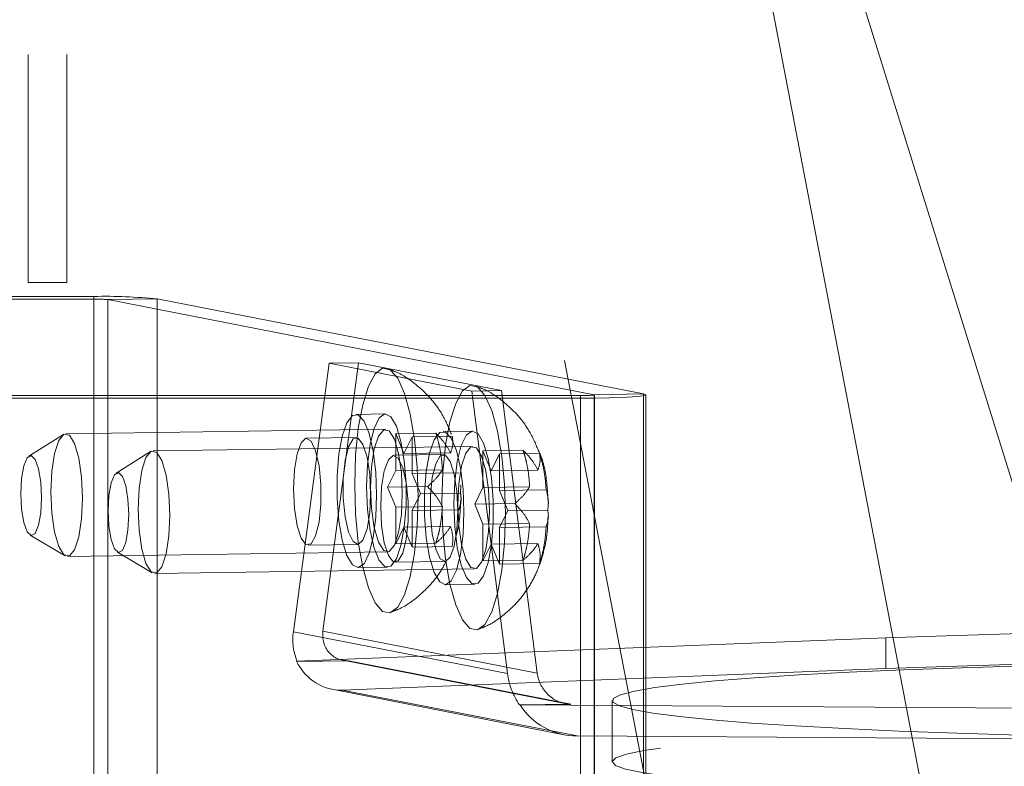
# Paper-space layout 'Top Level(2)' of a CAD drawing. Units: inches. Extents: x 10 to 812, y 15 to 629.
# Drawn here: x 149 to 153, y 194 to 197 of the extents above; entities that cross this region are included whole.
import ezdxf

# ---------------------------------------------------------------- set-up
doc = ezdxf.new("R2010")
doc.units = ezdxf.units.IN
doc.header["$MEASUREMENT"] = 0
doc.linetypes.add('HIDDEN', pattern=[0.075, 0.05, -0.025])

psp = doc.layouts.new('Top Level(2)')

# ---------------------------------------------------------------- linework, layer by layer
at = {"color": 7, "linetype": 'HIDDEN', "lineweight": 0, "ltscale": 75}
for p, q in [((152.4433033, 193.513038), (147.5835292, 218.8321108)), ((147.7929776, 212.2583387), (151.4283655, 193.3182296)), ((148.7363974, 207.9231547), (154.1270224, 190.5794047)), ((148.9233199, 202.4798077), (148.9233199, 195.9837447)), ((149.0709577, 202.4798077), (149.0709577, 195.9837447)), ((148.9233199, 195.9837447), (149.0709577, 195.9837447)), ((147.6123321, 195.9304666), (149.1745983, 195.9304666)), ((149.1745983, 195.9202022), (149.1745983, 195.9304666)), ((149.1745983, 192.1856059), (149.1745983, 195.9304666)), ((147.6123321, 195.9202022), (149.1745983, 195.9202022)), ((149.1745983, 195.9202022), (149.1745983, 192.1753415)), ((149.2271205, 195.918093), (149.4165627, 195.9207496)), ((149.2271205, 192.1732322), (149.2271205, 195.918093)), ((149.2271205, 195.918093), (151.0865723, 195.554904)), ((149.4165627, 195.9207496), (151.2760145, 195.5575607)), ((149.4165627, 192.1758889), (149.4165627, 195.9207496)), ((150.0733154, 195.6754455), (149.9368288, 194.648862)), ((150.1865099, 195.6770329), (150.0500232, 194.6504494)), ((150.1865099, 195.6770329), (150.0733154, 195.6754455)), ((150.6192618, 195.568811), (150.0733154, 195.6754455)), ((150.7324563, 195.5703984), (150.1865099, 195.6770329)), ((147.6123315, 195.5513217), (151.0340501, 195.5513217)), ((150.7324563, 195.5703984), (150.6192618, 195.568811)), ((150.7557484, 194.4889103), (150.6192618, 195.568811)), ((150.8689429, 194.4904976), (150.7324563, 195.5703984)), ((151.0340501, 195.5513217), (151.0340501, 195.5410573)), ((151.0340501, 191.806461), (151.0340501, 195.5513217)), ((151.0865723, 195.554904), (151.2760145, 195.5575607)), ((151.0865723, 195.554904), (151.0865723, 191.8100433)), ((151.0884251, 191.8093067), (151.0884251, 195.5541675)), ((151.2760145, 191.8126999), (151.2760145, 195.5575607)), ((151.2845501, 191.8093067), (151.2845501, 195.5541675)), ((147.6123315, 195.5410573), (151.0340501, 195.5410573)), ((151.0340501, 191.7961966), (151.0340501, 195.5410573)), ((150.2885581, 195.4811307), (150.1753637, 195.4795434)), ((149.0575626, 195.402455), (148.9260953, 195.3203882)), ((150.2893797, 195.4225427), (149.0668798, 195.4053992)), ((150.328157, 195.4059355), (150.4813059, 195.4080831)), ((150.328157, 195.4059355), (150.3596772, 195.3295628)), ((150.328157, 195.2655032), (150.328157, 195.4059355)), ((150.622192, 195.4159652), (150.5089976, 195.4143778)), ((150.1766059, 195.3909583), (149.9871637, 195.3883017)), ((150.3596772, 195.3295628), (150.3911974, 195.3936224)), ((150.3911974, 195.3936224), (150.5443463, 195.39577)), ((150.3911974, 195.3936224), (150.3911974, 195.2531901)), ((149.3911965, 195.3372895), (149.2597292, 195.2552226)), ((150.6230136, 195.3573772), (149.4005137, 195.3402336)), ((150.5102398, 195.3257928), (150.3207976, 195.3231362)), ((150.3596772, 195.3295628), (150.5381405, 195.3320654)), ((150.6617909, 195.3407699), (150.8149398, 195.3429176)), ((150.6617909, 195.3407699), (150.6933111, 195.2643972)), ((150.6617909, 195.2003377), (150.6617909, 195.3407699)), ((150.6933111, 195.2643972), (150.7248314, 195.3284568)), ((150.7248314, 195.3284568), (150.8779803, 195.3306045)), ((150.7248314, 195.3284568), (150.7248314, 195.1880246)), ((150.2966367, 195.2014436), (150.328157, 195.2655032)), ((150.328157, 195.2655032), (150.5066203, 195.2680058)), ((150.3911974, 195.2531901), (150.5696608, 195.2556928)), ((150.3911974, 195.2531901), (150.4227177, 195.1768174)), ((150.6933111, 195.2643972), (150.8717745, 195.2668999)), ((150.5758666, 195.1789651), (150.5774644, 195.2101636)), ((150.2966367, 195.2014436), (150.4497856, 195.2035913)), ((150.328157, 195.1250709), (150.2966367, 195.2014436)), ((150.4227177, 195.1768174), (150.3911974, 195.1127578)), ((150.4227177, 195.1768174), (150.5758666, 195.1789651)), ((150.6302707, 195.1362781), (150.6617909, 195.2003377)), ((150.6617909, 195.2003377), (150.8402542, 195.2028403)), ((150.7248314, 195.1880246), (150.9032947, 195.1905272)), ((150.7248314, 195.1880246), (150.7563516, 195.1116519)), ((150.6302707, 195.1362781), (150.7834196, 195.1384257)), ((150.6617909, 195.0599054), (150.6302707, 195.1362781)), ((150.328157, 195.1250709), (150.5066203, 195.1275736)), ((150.328157, 194.9846386), (150.328157, 195.1250709)), ((150.3911974, 195.1127578), (150.5696608, 195.1152605)), ((150.3911974, 195.1127578), (150.3911974, 194.9723255)), ((150.7563516, 195.1116519), (150.7248314, 195.0475923)), ((150.7563516, 195.1116519), (150.9095005, 195.1137995)), ((150.6617909, 195.0599054), (150.8402542, 195.062408)), ((150.6617909, 194.9194731), (150.6617909, 195.0599054)), ((150.3596772, 195.0486982), (150.328157, 194.9846386)), ((150.3596772, 195.0486982), (150.5381405, 195.0512009)), ((150.3911974, 194.9723255), (150.3596772, 195.0486982)), ((150.7248314, 195.0475923), (150.9032947, 195.0500949)), ((150.7248314, 195.0475923), (150.7248314, 194.90716)), ((148.9303396, 195.017725), (149.0640565, 194.939377)), ((150.328157, 194.9846386), (150.4813059, 194.9867863)), ((150.6933111, 194.9835327), (150.6617909, 194.9194731)), ((150.6933111, 194.9835327), (150.8717745, 194.9860354)), ((150.7248314, 194.90716), (150.6933111, 194.9835327)), ((149.0734526, 194.9366952), (150.2959525, 194.9538388)), ((149.2639736, 194.9525595), (149.3976904, 194.8742114)), ((149.9928952, 194.9795919), (150.1823374, 194.9822485)), ((150.3911974, 194.9723255), (150.5443463, 194.9744732)), ((150.3265291, 194.9144264), (150.5159713, 194.917083)), ((150.6617909, 194.9194731), (150.8149398, 194.9216208)), ((150.7248314, 194.90716), (150.8779803, 194.9093077)), ((149.4070866, 194.8715297), (150.6295864, 194.8886733)), ((150.1835797, 194.8936635), (150.2967741, 194.8952508)), ((150.5172136, 194.8284979), (150.630408, 194.8300853)), ((149.9368288, 194.648862), (150.7557484, 194.4889103)), ((150.8689429, 194.4904976), (150.0500232, 194.6504494)), ((152.2023132, 194.6249871), (149.9486981, 194.5358663)), ((152.2023132, 194.6249871), (152.2023132, 194.5079602)), ((149.9486981, 194.5358663), (149.951994, 194.5352225)), ((150.1480525, 194.5379719), (149.951994, 194.5352225)), ((150.1258895, 194.5399258), (150.9745362, 194.3741677)), ((150.1480525, 194.5379719), (150.9973025, 194.372096)), ((152.2023132, 194.5079602), (150.1234514, 194.4257501)), ((150.0834045, 194.428822), (150.972092, 194.2552432)), ((151.0219036, 194.250264), (150.1234514, 194.4257501)), ((151.1560105, 194.3856281), (151.1560105, 194.1515743)), ((150.9973025, 194.372096), (150.801244, 194.3693466)), ((150.801244, 194.3693466), (150.8045399, 194.3687029)), ((150.8045399, 194.3687029), (153.6076577, 194.3504946)), ((151.0219036, 194.250264), (153.6076577, 194.2334677))]:
    psp.add_line(p, q, dxfattribs=at)
at = {"color": 7, "linetype": 'HIDDEN', "lineweight": 0, "ltscale": 75, "flags": 128}
for points in [[(150.1713447, 195.2118873), (150.1748701, 195.0991733), (150.1852413, 194.9916326), (150.2018557, 194.8955152), (150.2237477, 194.816407), (150.2496449, 194.7589055), (150.2780424, 194.7263525), (150.3072898, 194.7206399), (150.3356873, 194.7420997), (150.3615845, 194.7894846), (150.3834765, 194.8600409), (150.4000909, 194.9496681), (150.4104621, 195.0531573), (150.4139875, 195.1644942), (150.4104621, 195.2772083), (150.4000909, 195.384749), (150.3834765, 195.4808664), (150.3615845, 195.5599746), (150.3356873, 195.6174761), (150.3072898, 195.650029), (150.2780424, 195.6557416), (150.2496449, 195.6342819), (150.2237477, 195.586897), (150.2018557, 195.5163407), (150.1852413, 195.4267135), (150.1748701, 195.3232242), (150.1713447, 195.2118873)], [(150.5049786, 195.1467218), (150.508504, 195.0340077), (150.5188752, 194.9264671), (150.5354896, 194.8303496), (150.5573816, 194.7512414), (150.5832789, 194.69374), (150.6116763, 194.661187), (150.6409237, 194.6554744), (150.6693212, 194.6769341), (150.6952185, 194.7243191), (150.7171104, 194.7948754), (150.7337248, 194.8845025), (150.7440961, 194.9879918), (150.7476215, 195.0993287), (150.7440961, 195.2120428), (150.7337248, 195.3195834), (150.7171104, 195.4157009), (150.6952185, 195.4948091), (150.6693212, 195.5523105), (150.6409237, 195.5848635), (150.6116763, 195.5905761), (150.5832789, 195.5691164), (150.5573816, 195.5217314), (150.5354896, 195.4511751), (150.5188752, 195.361548), (150.508504, 195.2580587), (150.5049786, 195.1467218)], [(151.0340501, 195.5410573), (151.0909327, 195.5413998), (151.1448434, 195.5424094), (151.1929656, 195.5440332), (151.2327851, 195.5461865), (151.2622215, 195.5487568), (151.2797368, 195.5516098), (151.284416, 195.5545965), (151.2760145, 195.5575607)], [(151.0340501, 195.5513217), (151.0463974, 195.5513961), (151.0580996, 195.5516152), (151.0685453, 195.5519677), (151.0771887, 195.5524351), (151.0835783, 195.552993), (151.0873803, 195.5536123), (151.088396, 195.5542606), (151.0865723, 195.554904)], [(150.2552976, 195.1717931), (150.2519288, 195.2586868), (150.242122, 195.3391755), (150.2267483, 195.4061076), (150.207174, 195.4535358), (150.1851381, 195.4772458), (150.1625988, 195.475131), (150.1415587, 195.4473793), (150.1238874, 195.3964564), (150.1111549, 195.3268872), (150.1044927, 195.2448532), (150.1044927, 195.1576435), (150.1111549, 195.0730069), (150.1238874, 194.9984639), (150.1415587, 194.9406379), (150.1625988, 194.904667), (150.1851381, 194.8937475), (150.207174, 194.9088494), (150.2267483, 194.948631), (150.242122, 195.0095575), (150.2519288, 195.0862153), (150.2552976, 195.1717931)], [(150.2168402, 195.2030011), (150.2202089, 195.1161074), (150.2300158, 195.0356187), (150.2453894, 194.9686866), (150.2649638, 194.9212584), (150.2869996, 194.8975484), (150.3095389, 194.8996632), (150.330579, 194.9274149), (150.3482504, 194.9783378), (150.3609829, 195.0479069), (150.3676451, 195.129941), (150.3676451, 195.2171507), (150.3609829, 195.3017873), (150.3482504, 195.3763303), (150.330579, 195.4341563), (150.3095389, 195.4701271), (150.2869996, 195.4810467), (150.2649638, 195.4659448), (150.2453894, 195.4261632), (150.2300158, 195.3652367), (150.2202089, 195.2885789), (150.2168402, 195.2030011)], [(149.0095055, 195.1828955), (149.0131638, 195.2622321), (149.0236974, 195.3305704), (149.0398359, 195.3796679), (149.0596326, 195.4036026), (149.0806998, 195.3994878), (149.1004966, 195.3678196), (149.116635, 195.3124178), (149.1271687, 195.2399646), (149.1308269, 195.1591989), (149.1271687, 195.0798623), (149.116635, 195.011524), (149.1004966, 194.9624265), (149.0806998, 194.9384918), (149.0596326, 194.9426066), (149.0398359, 194.9742748), (149.0236974, 195.0296766), (149.0131638, 195.1021298), (149.0095055, 195.1828955)], [(150.2320054, 195.2000391), (150.2356637, 195.1192734), (150.2461973, 195.0468202), (150.2623357, 194.9914184), (150.2821325, 194.9597502), (150.3031997, 194.9556354), (150.3229965, 194.9795701), (150.3391349, 195.0286676), (150.3496685, 195.0970059), (150.3533268, 195.1763425), (150.3496685, 195.2571082), (150.3391349, 195.3295614), (150.3229965, 195.3849632), (150.3031997, 195.4166313), (150.2821325, 195.4207462), (150.2623357, 195.3968115), (150.2461973, 195.347714), (150.2356637, 195.2793756), (150.2320054, 195.2000391)], [(150.5889315, 195.1066275), (150.5855628, 195.1935212), (150.5757559, 195.27401), (150.5603823, 195.3409421), (150.5408079, 195.3883702), (150.5187721, 195.4120803), (150.4962327, 195.4099655), (150.4751926, 195.3822137), (150.4575213, 195.3312909), (150.4447888, 195.2617217), (150.4381266, 195.1796877), (150.4381266, 195.0924779), (150.4447888, 195.0078414), (150.4575213, 194.9332984), (150.4751926, 194.8754724), (150.4962327, 194.8395015), (150.5187721, 194.8285819), (150.5408079, 194.8436839), (150.5603823, 194.8834655), (150.5757559, 194.944392), (150.5855628, 195.0210498), (150.5889315, 195.1066275)], [(150.5504741, 195.1378356), (150.5538429, 195.0509419), (150.5636497, 194.9704531), (150.5790234, 194.9035211), (150.5985977, 194.8560929), (150.6206336, 194.8323829), (150.6431729, 194.8344977), (150.664213, 194.8622494), (150.6818843, 194.9131722), (150.6946168, 194.9827414), (150.701279, 195.0647754), (150.701279, 195.1519852), (150.6946168, 195.2366218), (150.6818843, 195.3111648), (150.664213, 195.3689907), (150.6431729, 195.4049616), (150.6206336, 195.4158812), (150.5985977, 195.4007792), (150.5790234, 195.3609976), (150.5636497, 195.3000711), (150.5538429, 195.2234133), (150.5504741, 195.1378356)], [(149.9371333, 195.1942785), (149.9407053, 195.2673084), (149.9509387, 195.3290799), (149.9664516, 195.3712503), (149.9851488, 195.3881244), (150.0045052, 195.3774231), (150.0219065, 195.3405918), (150.0350027, 195.2826047), (150.042025, 195.2112933), (150.042025, 195.1362887), (150.0350027, 195.0677205), (150.0219065, 195.0148493), (150.0045052, 194.9848157), (149.9851488, 194.9816758), (149.9664516, 195.0058538), (149.9509387, 195.0540842), (149.9407053, 195.1198532), (149.9371333, 195.1942785)], [(150.2323678, 195.1762717), (150.2287959, 195.1032418), (150.2185624, 195.0414703), (150.2030495, 194.9992999), (150.1843523, 194.9824258), (150.164996, 194.9931271), (150.1475946, 195.0299584), (150.1344985, 195.0879455), (150.1274762, 195.1592568), (150.1274762, 195.2342615), (150.1344985, 195.3028297), (150.1475946, 195.3557009), (150.164996, 195.3857345), (150.1843523, 195.3888744), (150.2030495, 195.3646964), (150.2185624, 195.316466), (150.2287959, 195.250697), (150.2323678, 195.1762717)], [(149.3431394, 195.11773), (149.3467977, 195.1970665), (149.3573314, 195.2654049), (149.3734698, 195.3145023), (149.3932665, 195.3384371), (149.4143338, 195.3343222), (149.4341305, 195.3026541), (149.450269, 195.2472522), (149.4608026, 195.174799), (149.4644609, 195.0940334), (149.4608026, 195.0146968), (149.450269, 194.9463585), (149.4341305, 194.897261), (149.4143338, 194.8733262), (149.3932665, 194.8774411), (149.3734698, 194.9091093), (149.3573314, 194.9645111), (149.3467977, 195.0369643), (149.3431394, 195.11773)], [(150.2707672, 195.129113), (150.2743392, 195.2021429), (150.2845727, 195.2639143), (150.3000856, 195.3060848), (150.3187828, 195.3229588), (150.3381391, 195.3122576), (150.3555404, 195.2754263), (150.3686366, 195.2174392), (150.3756589, 195.1461278), (150.3756589, 195.0711231), (150.3686366, 195.0025549), (150.3555404, 194.9496838), (150.3381391, 194.9196501), (150.3187828, 194.9165103), (150.3000856, 194.9406882), (150.2845727, 194.9889186), (150.2743392, 195.0546877), (150.2707672, 195.129113)], [(150.5660017, 195.1111062), (150.5624298, 195.0380763), (150.5521963, 194.9763048), (150.5366834, 194.9341344), (150.5179862, 194.9172603), (150.4986299, 194.9279616), (150.4812285, 194.9647929), (150.4681324, 195.0227799), (150.4611101, 195.0940913), (150.4611101, 195.169096), (150.4681324, 195.2376642), (150.4812285, 195.2905354), (150.4986299, 195.320569), (150.5179862, 195.3237089), (150.5366834, 195.2995309), (150.5521963, 195.2513005), (150.5624298, 195.1855314), (150.5660017, 195.1111062)], [(150.5656393, 195.1348735), (150.5692976, 195.0541079), (150.5798312, 194.9816547), (150.5959697, 194.9262529), (150.6157664, 194.8945847), (150.6368336, 194.8904698), (150.6566304, 194.9144046), (150.6727688, 194.9635021), (150.6833025, 195.0318404), (150.6869607, 195.111177), (150.6833025, 195.1919426), (150.6727688, 195.2643958), (150.6566304, 195.3197976), (150.6368336, 195.3514658), (150.6157664, 195.3555807), (150.5959697, 195.3316459), (150.5798312, 195.2825484), (150.5692976, 195.2142101), (150.5656393, 195.1348735)], [(148.8946857, 195.1768863), (148.8977036, 195.1177557), (148.9062981, 195.0664483), (148.9191606, 195.0307752), (148.9343329, 195.0161672), (148.9495052, 195.0248482), (148.9623677, 195.0554968), (148.9709622, 195.1034468), (148.9739801, 195.1613984), (148.9709622, 195.220529), (148.9623677, 195.2718364), (148.9495052, 195.3075095), (148.9343329, 195.3221175), (148.9191606, 195.3134365), (148.9062981, 195.2827879), (148.8977036, 195.2348379), (148.8946857, 195.1768863)], [(149.2283196, 195.1117207), (149.2313376, 195.0525902), (149.239932, 195.0012828), (149.2527945, 194.9656097), (149.2679668, 194.9510016), (149.2831392, 194.9596827), (149.2960017, 194.9903313), (149.3045961, 195.0382813), (149.3076141, 195.0962329), (149.3045961, 195.1553635), (149.2960017, 195.2066708), (149.2831392, 195.242344), (149.2679668, 195.256952), (149.2527945, 195.2482709), (149.239932, 195.2176224), (149.2313376, 195.1696723), (149.2283196, 195.1117207)], [(153.6076577, 194.3504946), (153.8862964, 194.3493874), (154.165683, 194.3496747), (154.4432757, 194.3513537), (154.7165492, 194.3544093), (154.9830171, 194.3588135), (155.2402553, 194.3645264), (155.4859234, 194.371496), (155.7177864, 194.3796588), (155.9337348, 194.3889406), (156.131804, 194.399257), (156.3101921, 194.4105141), (156.467276, 194.4226094), (156.6016266, 194.435433), (156.7120217, 194.4488682), (156.7974569, 194.4627927), (156.8571549, 194.4770798), (156.8905726, 194.4915996), (156.897406, 194.5062201), (156.8775929, 194.520808), (156.8313135, 194.5352309), (156.758989, 194.5493573), (156.6612773, 194.5630589), (156.5390673, 194.5762109), (156.393471, 194.5886937), (156.2258128, 194.6003938), (156.0376182, 194.6112047), (155.8305992, 194.621028), (155.6066394, 194.6297744), (155.3677762, 194.6373642), (155.1161827, 194.6437285), (154.854148, 194.6488094), (154.5840559, 194.6525605), (154.3083637, 194.6549479), (154.0295796, 194.6559497), (153.75024, 194.6555569), (153.472886, 194.653773), (153.2000412, 194.6506143), (152.9341878, 194.6461095), (152.6777444, 194.6402995), (152.4330441, 194.6332373), (152.2023132, 194.6249871)], [(153.2405819, 194.5278075), (152.981784, 194.5234669), (152.7321989, 194.5178393), (152.494157, 194.5109773), (152.2698806, 194.5029449), (152.0614639, 194.4938172), (151.8708528, 194.4836794), (151.699827, 194.472626), (151.5499832, 194.4607604), (151.4227206, 194.4481934), (151.3192273, 194.4350421), (151.2404697, 194.4214295), (151.1871831, 194.4074826), (151.1598649, 194.3933317), (151.1587703, 194.3791089), (151.1839096, 194.3649469), (151.2350478, 194.350978), (151.3117077, 194.3373326), (151.4131735, 194.3241382), (151.5384977, 194.3115179), (151.6865103, 194.2995895), (151.8558293, 194.2884644), (152.0448739, 194.2782466), (152.2518789, 194.2690313), (152.4749117, 194.2609046), (152.7118898, 194.2539425), (152.9606006, 194.2482099), (153.218722, 194.2437603), (153.483844, 194.2406353), (153.7534912, 194.2388641), (154.0251459, 194.2384631), (154.2962719, 194.2394362), (154.5643377, 194.2417743), (154.8268403, 194.2454554), (155.081329, 194.2504454), (155.3254276, 194.2566974), (155.556857, 194.2641533), (155.7734565, 194.2727434), (155.9732036, 194.2823874), (156.1542335, 194.2929954), (156.3148559, 194.3044683), (156.453571, 194.3166989), (156.5690839, 194.3295731), (156.6603159, 194.3429706), (156.7264152, 194.3567665), (156.7667647, 194.3708318), (156.7809877, 194.3850353), (156.7689513, 194.3992443), (156.730768, 194.4133262), (156.6667942, 194.4271494), (156.5776272, 194.440585), (156.4640997, 194.4535075), (156.3272715, 194.4657962), (156.1684201, 194.4773364), (155.9890288, 194.4880204), (155.7907725, 194.4977483), (155.5755022, 194.5064294), (155.3452279, 194.5139826), (155.1020995, 194.5203374), (154.8483871, 194.5254344), (154.5864596, 194.5292262), (154.3187624, 194.5316772), (154.047795, 194.5327645), (153.7760873, 194.5324781), (153.5061763, 194.5308206), (153.2405819, 194.5278075)], [(153.6076577, 194.2334677), (153.8862964, 194.2323605), (154.165683, 194.2326478), (154.4432757, 194.2343268), (154.7165492, 194.2373824), (154.9830171, 194.2417866), (155.2402553, 194.2474995), (155.4859234, 194.2544691), (155.7177864, 194.2626319), (155.9337348, 194.2719137), (156.131804, 194.2822301), (156.3101921, 194.2934872), (156.467276, 194.3055825), (156.6016266, 194.3184061), (156.7120217, 194.3318413), (156.7974569, 194.3457658), (156.8571549, 194.3600529), (156.8905726, 194.3745727), (156.897406, 194.3891932), (156.8775929, 194.4037811), (156.8313135, 194.418204), (156.758989, 194.4323304), (156.6612773, 194.446032), (156.5390673, 194.459184), (156.393471, 194.4716669), (156.2258128, 194.4833669), (156.0376182, 194.4941778), (155.8305992, 194.5040011), (155.6066394, 194.5127475), (155.3677762, 194.5203373), (155.1161827, 194.5267016), (154.854148, 194.5317825), (154.5840559, 194.5355336), (154.3083637, 194.537921), (154.0295796, 194.5389228), (153.75024, 194.53853), (153.472886, 194.5367461), (153.2000412, 194.5335874), (152.9341878, 194.5290826), (152.6777444, 194.5232726), (152.4330441, 194.5162104), (152.2023132, 194.5079602)], [(154.696439, 194.009395), (154.4308447, 194.0063819), (154.1609336, 194.0047244), (153.889226, 194.004438), (153.6182586, 194.0055253), (153.3505614, 194.0079763), (153.0886338, 194.011768), (152.8349214, 194.0168651), (152.5917931, 194.0232199), (152.3615187, 194.0307731), (152.1462484, 194.0394542), (151.9479921, 194.0491821), (151.7686008, 194.0598661), (151.6097495, 194.0714063), (151.4729213, 194.083695), (151.3593937, 194.0966174), (151.2702268, 194.110053), (151.206253, 194.1238763), (151.1680697, 194.1379582), (151.1560333, 194.1521672), (151.1702563, 194.1663707), (151.2106058, 194.180436), (151.2767051, 194.1942318), (151.3679371, 194.2076294), (151.4834499, 194.2205036), (151.6221651, 194.2327342), (151.7827875, 194.2442071), (151.9638173, 194.254815), (152.1635645, 194.2644591), (152.380164, 194.2730491), (152.6115934, 194.280505), (152.855692, 194.2867571), (153.1101806, 194.2917471), (153.3726833, 194.2954282), (153.6407491, 194.2977663), (153.911875, 194.2987394), (154.1835298, 194.2983384), (154.453177, 194.2965672), (154.7182989, 194.2934422), (154.9764203, 194.2889926), (155.2251312, 194.28326), (155.4621093, 194.2762978), (155.685142, 194.2681712), (155.8921471, 194.2589559), (156.0811916, 194.2487381), (156.2505107, 194.237613), (156.3985233, 194.2256846), (156.5238475, 194.2130643), (156.6253132, 194.1998698), (156.7019731, 194.1862245), (156.7531114, 194.1722556), (156.7782506, 194.1580936), (156.777156, 194.1438708), (156.7498379, 194.1297198), (156.6965513, 194.115773), (156.6177936, 194.1021604), (156.5143004, 194.0890091), (156.3870378, 194.076442), (156.237194, 194.0645764), (156.0661681, 194.0535231), (155.875557, 194.0433853), (155.6671403, 194.0342576), (155.442864, 194.0262252), (155.204822, 194.0193632), (154.9552369, 194.0137356), (154.696439, 194.009395)]]:
    psp.add_lwpolyline(points, dxfattribs=at)
at = {"color": 7, "linetype": 'HIDDEN', "lineweight": 0, "ltscale": 5625}
for centre, radius in [((149.2159398, 193.9424626), 1.9884338), ((149.1835721, 195.4886744), 0.4316211)]:
    psp.add_arc(centre, radius, 84.2092918, 91.1913211, dxfattribs=at)
for centre, major_axis, ratio, start_param, end_param in [((150.1632177, 194.6520368), (0.1735148, 0.1721725), 0.862746143, 2.300402312, 2.824001087), ((150.1632177, 194.6520368), (0.0867574, 0.0860863), 0.862746143, 2.300402312, 3.871198639), ((150.1234514, 194.6598039), (0.0262342, 0.2331048), 0.858305561, 2.224773015, 3.271970566), ((150.9821373, 194.492085), (-0.1383643, 0.2069784), 0.878032436, 1.05324759, 1.576846366), ((150.9821373, 194.492085), (-0.0691822, 0.1034892), 0.878032436, 1.05324759, 2.624043917), ((151.0219036, 194.4843178), (0.250721, -0.0124624), 0.932221463, 3.711495528, 4.75869308)]:
    psp.add_ellipse(centre, major_axis=major_axis, ratio=ratio, start_param=start_param, end_param=end_param, dxfattribs=at)
at = {"color": 7, "linetype": 'HIDDEN', "lineweight": 0, "ltscale": 75}
for points, knots in [([(150.5412672, 195.4036123), (150.5306533, 195.4289062), (150.5100688, 195.4779609), (150.4612936, 195.5441559), (150.4001121, 195.6003925), (150.3447873, 195.6376943), (150.308716, 195.649058), (150.3007033, 195.6515822)], [0, 0, 0, 0, 0.23318237, 0.452233209, 0.684268534, 0.929865142, 1, 1, 1, 1]), ([(150.8749011, 195.3384468), (150.8642872, 195.3637406), (150.8437027, 195.4127954), (150.7949276, 195.4789904), (150.733746, 195.535227), (150.6784212, 195.5725288), (150.6423499, 195.5838924), (150.6343372, 195.5864167)], [0, 0, 0, 0, 0.23318237, 0.452233209, 0.684268534, 0.929865142, 1, 1, 1, 1]), ([(150.4813059, 195.4080831), (150.4838538, 195.4001042), (150.4893183, 195.3829921), (150.4968998, 195.3511422), (150.5034008, 195.3124186), (150.5055448, 195.2828426), (150.5066203, 195.2680058)], [0, 0, 0, 0, 0.176576237, 0.378698508, 0.688325057, 1, 1, 1, 1]), ([(150.5381405, 195.3320654), (150.5310241, 195.3449043), (150.5166644, 195.3708111), (150.4931613, 195.3955861), (150.4813059, 195.4080831)], [0, 0, 0, 0, 0.495580345, 1, 1, 1, 1]), ([(150.5443463, 195.39577), (150.5458013, 195.3855083), (150.5487425, 195.3647645), (150.5416994, 195.343042), (150.5381405, 195.3320654)], [0, 0, 0, 0, 0.494690985, 1, 1, 1, 1]), ([(150.8149398, 195.3429176), (150.8174877, 195.3349387), (150.8229523, 195.3178265), (150.8305337, 195.2859767), (150.8370347, 195.2472531), (150.8391787, 195.2176771), (150.8402542, 195.2028403)], [0, 0, 0, 0, 0.176576237, 0.378698508, 0.688325057, 1, 1, 1, 1]), ([(150.8717745, 195.2668999), (150.864658, 195.2797388), (150.8502983, 195.3056456), (150.8267952, 195.3304206), (150.8149398, 195.3429176)], [0, 0, 0, 0, 0.495580345, 1, 1, 1, 1]), ([(150.8779803, 195.3306045), (150.8794352, 195.3203427), (150.8823764, 195.2995989), (150.8753334, 195.2778765), (150.8717745, 195.2668999)], [0, 0, 0, 0, 0.494690985, 1, 1, 1, 1]), ([(150.9107545, 195.1449706), (150.9093731, 195.1692854), (150.9057284, 195.2334403), (150.8940445, 195.2982251), (150.8760398, 195.3360544), (150.8749011, 195.3384468)], [0, 0, 0, 0, 0.363749959, 0.959763069, 1, 1, 1, 1]), ([(150.9032947, 195.1905272), (150.9022271, 195.2052738), (150.9000861, 195.2348497), (150.8936969, 195.2729594), (150.8861548, 195.3049099), (150.8807084, 195.3220294), (150.8779803, 195.3306045)], [0, 0, 0, 0, 0.309780777, 0.621301058, 0.81031092, 1, 1, 1, 1]), ([(150.5066203, 195.2680058), (150.4995039, 195.2571903), (150.4851441, 195.2353663), (150.461641, 195.2142452), (150.4497856, 195.2035913)], [0, 0, 0, 0, 0.495580345, 1, 1, 1, 1]), ([(150.4497856, 195.2035913), (150.4614295, 195.1913394), (150.4849672, 195.1665727), (150.4993517, 195.140665), (150.5066203, 195.1275736)], [0, 0, 0, 0, 0.494690985, 1, 1, 1, 1]), ([(150.5696608, 195.1152605), (150.5731629, 195.1260253), (150.5802296, 195.1477471), (150.5773295, 195.1684979), (150.5758666, 195.1789651)], [0, 0, 0, 0, 0.495580345, 1, 1, 1, 1]), ([(150.8402542, 195.2028403), (150.8331378, 195.1920248), (150.818778, 195.1702007), (150.795275, 195.1490796), (150.7834196, 195.1384257)], [0, 0, 0, 0, 0.495580345, 1, 1, 1, 1]), ([(150.9095005, 195.1137995), (150.9109555, 195.1262351), (150.9138966, 195.1513731), (150.9068536, 195.1773838), (150.9032947, 195.1905272)], [0, 0, 0, 0, 0.494690985, 1, 1, 1, 1]), ([(150.5587738, 195.0158139), (150.5588211, 195.0159544), (150.567024, 195.0403572), (150.5740501, 195.0859451), (150.575954, 195.1329483), (150.5767985, 195.1537964)], [0, 0, 0, 0, 0.0032130167, 0.5578786647, 1, 1, 1, 1]), ([(150.7834196, 195.1384257), (150.7950634, 195.1261739), (150.8186011, 195.1014071), (150.8329856, 195.0754994), (150.8402542, 195.062408)], [0, 0, 0, 0, 0.494690985, 1, 1, 1, 1]), ([(150.5066203, 195.1275736), (150.5055528, 195.1127971), (150.5034117, 195.0831611), (150.4970225, 195.0448722), (150.4894804, 195.0127102), (150.484034, 194.9954379), (150.4813059, 194.9867863)], [0, 0, 0, 0, 0.309780777, 0.621301058, 0.81031092, 1, 1, 1, 1]), ([(150.9032947, 195.0500949), (150.9067968, 195.0608598), (150.9138636, 195.0825816), (150.9109634, 195.1033324), (150.9095005, 195.1137995)], [0, 0, 0, 0, 0.495580345, 1, 1, 1, 1]), ([(150.6471727, 194.6600416), (150.656153, 194.6632394), (150.6907802, 194.67557), (150.7422026, 194.7120108), (150.7980273, 194.7643467), (150.8407071, 194.8231207), (150.8724442, 194.885565), (150.8946216, 194.9533488), (150.9081994, 195.0206469), (150.9097463, 195.067742), (150.9104324, 195.0886309)], [0, 0, 0, 0, 0.052923998, 0.2040692655, 0.3453542888, 0.4789210723, 0.6078459537, 0.7382944402, 0.8839214261, 1, 1, 1, 1]), ([(150.8402542, 195.062408), (150.8391867, 195.0476315), (150.8370456, 195.0179955), (150.8306564, 194.9797067), (150.8231144, 194.9475446), (150.8176679, 194.9302724), (150.8149398, 194.9216208)], [0, 0, 0, 0, 0.309780777, 0.621301058, 0.81031092, 1, 1, 1, 1]), ([(150.4813059, 194.9867863), (150.4929497, 194.9972318), (150.5164874, 195.0183469), (150.5308719, 195.0401723), (150.5381405, 195.0512009)], [0, 0, 0, 0, 0.494690985, 1, 1, 1, 1]), ([(150.5381405, 195.0512009), (150.5416427, 195.0383113), (150.5487094, 195.0123023), (150.5458092, 194.987157), (150.5443463, 194.9744732)], [0, 0, 0, 0, 0.495580345, 1, 1, 1, 1]), ([(150.8779803, 194.9093077), (150.8805282, 194.917358), (150.8859927, 194.9346235), (150.8935742, 194.966686), (150.9000752, 195.0055919), (150.9022192, 195.035228), (150.9032947, 195.0500949)], [0, 0, 0, 0, 0.176576237, 0.378698508, 0.688325057, 1, 1, 1, 1]), ([(150.8149398, 194.9216208), (150.8265837, 194.9320662), (150.8501213, 194.9531813), (150.8645058, 194.9750068), (150.8717745, 194.9860354)], [0, 0, 0, 0, 0.494690985, 1, 1, 1, 1]), ([(150.8717745, 194.9860354), (150.8752766, 194.9731458), (150.8823433, 194.9471367), (150.8794432, 194.9219914), (150.8779803, 194.9093077)], [0, 0, 0, 0, 0.495580345, 1, 1, 1, 1]), ([(150.3135388, 194.7252071), (150.3225175, 194.7284056), (150.3571387, 194.7407387), (150.408669, 194.7771339), (150.4640629, 194.8296519), (150.5017524, 194.8792918), (150.5173766, 194.9118248), (150.5227404, 194.9229934)], [0, 0, 0, 0, 0.096445463, 0.371883372, 0.629352574, 0.872756527, 1, 1, 1, 1])]:
    psp.add_open_spline(points, degree=3, knots=knots, dxfattribs=at)

doc.saveas('drawing.dxf')
